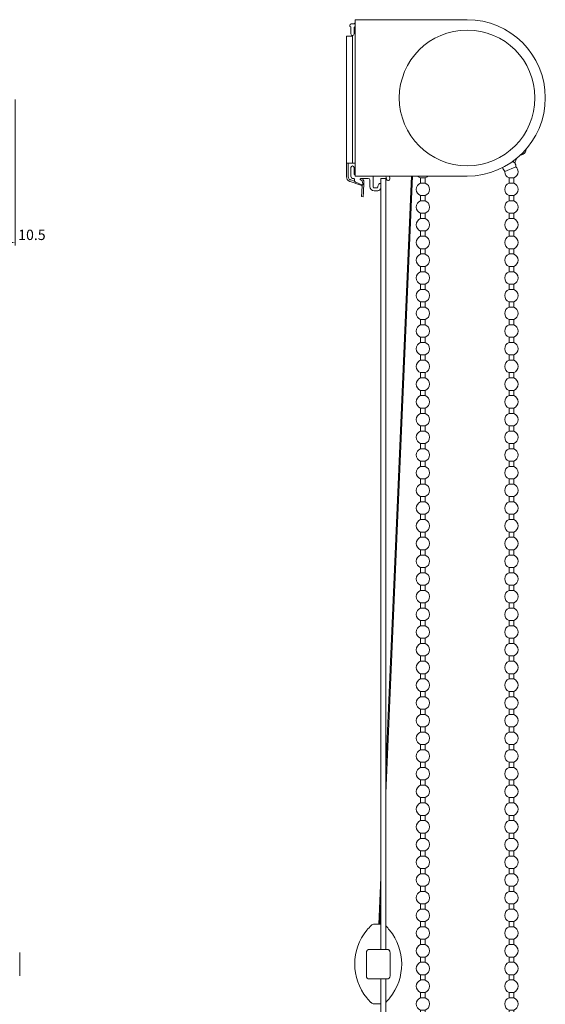
# Model space of a CAD drawing. Extents: x 1550 to 2891, y 1561 to 2159.
# Drawn here: x 1891 to 2069, y 1795 to 2129 of the extents above; entities that cross this region are included whole.
import ezdxf

# ---------------------------------------------------------------- set-up
doc = ezdxf.new("R2010")
doc.units = 0
doc.layers.get('Defpoints').update_dxf_attribs({"linetype": 'CONTINUOUS'})
for name, color, linetype, lineweight in [('HD001_Contour', 2, 'CONTINUOUS', 35), ('HD002_Contour_Thin', 11, 'CONTINUOUS', 20), ('HD005_Dimensions', 4, 'CONTINUOUS', 15), ('HD008_Contour _Thin', 1, 'CONTINUOUS', 20), ('HD101_BK_Contour', 3, 'CONTINUOUS', 20)]:
    doc.layers.add(name, color=color, linetype=linetype, lineweight=lineweight)
doc.styles.add('03 Tekst 35', font='arial.ttf', dxfattribs={"height": 3.5})
doc.dimstyles.new('HD Maatvoering', dxfattribs={"dimtxt": 3.5, "dimasz": 2.5, "dimexe": 1, "dimexo": 0.5, "dimgap": 0.8, "dimtad": 1, "dimdec": 1, "dimdsep": 46, "dimtxsty": '03 Tekst 35', "dimcen": -0.3, "dimclrd": 256, "dimclre": 256, "dimclrt": 2, "dimadec": 1, "dimazin": 2, "dimtfac": 1, "dimtdec": 1, "dimtofl": 0, "dimtmove": 2, "dimatfit": 3, "dimfxl": 1, "dimtolj": 1, "dimtzin": 0, "dimlwd": -1, "dimlwe": -1, "dimarcsym": 0})

# ---------------------------------------------------------------- blocks, each defined once
blk = doc.blocks.new('*D9')
at = {"layer": 'Defpoints', "color": 0, "transparency": 16777216}
for p in [(1878.51, 2102.3), (1889.01, 2102.3), (1889.01, 2053.3)]:
    blk.add_point(p, dxfattribs=at)
at = {"layer": 'HD005_Dimensions', "transparency": 16777216}
for p, q in [((1878.51, 2101.8), (1878.51, 2052.3)), ((1889.01, 2101.8), (1889.01, 2052.3)), ((1881.01, 2053.3), (1886.51, 2053.3))]:
    blk.add_line(p, q, dxfattribs=at)
for points in [[(1881.01, 2053.71), (1881.01, 2052.88), (1878.51, 2053.3)], [(1886.51, 2053.71), (1886.51, 2052.88), (1889.01, 2053.3)]]:
    blk.add_solid(points, dxfattribs=at)
at = {"layer": 'HD005_Dimensions', "color": 2, "transparency": 16777216, "insert": (1894.66, 2055.89), "char_height": 3.5, "attachment_point": 5, "style": '03 Tekst 35'}
blk.add_mtext('\\A1;10.5', dxfattribs=at)
blk = doc.blocks.new('*U14')
at = {"layer": 'HD008_Contour _Thin'}
for p, q in [((-0.8, 3), (-0.8, 1.21)), ((-0.8, 3), (-0.8, 1.21)), ((0.8, 1.21), (-0.8, 1.21)), ((0.8, 3), (0.8, 1.21)), ((0.8, 3), (0.8, 1.21)), ((-0.8, -3), (0.8, -3))]:
    blk.add_line(p, q, dxfattribs=at)
for start, end in [(110.8275, 180), (0, 69.1725), (180, 249.1725), (290.8275, 0)]:
    blk.add_arc((0, -0.9), 2.25, start, end, dxfattribs=at)
blk = doc.blocks.new('*U15')
at = {"layer": 'HD001_Contour', "color": 0, "linetype": 'ByBlock', "lineweight": -2, "transparency": 16777216}
for p in [(0, 312), (0, 306), (0, 300), (0, 294), (0, 288), (0, 282), (0, 276), (0, 270), (0, 264), (0, 258), (0, 252), (0, 246), (0, 240), (0, 234), (0, 228), (0, 222), (0, 216), (0, 210), (0, 204), (0, 198), (0, 192), (0, 186), (0, 180), (0, 174), (0, 168), (0, 162), (0, 156), (0, 150), (0, 144), (0, 138), (0, 132), (0, 126), (0, 120), (0, 114), (0, 108), (0, 102), (0, 96), (0, 90), (0, 84), (0, 78), (0, 72), (0, 66), (0, 60), (0, 54), (0, 48), (0, 42), (0, 36), (0, 30), (0, 24), (0, 18), (0, 12), (0, 6), (0, 0)]:
    blk.add_blockref('*U14', p, dxfattribs=at)
blk = doc.blocks.new('*U16')
at = {"layer": 'HD008_Contour _Thin'}
for p, q in [((-0.8, 3), (-0.8, 1.21)), ((-0.8, 3), (-0.8, 1.21)), ((0.8, 1.21), (-0.8, 1.21)), ((0.8, 3), (0.8, 1.21)), ((0.8, 3), (0.8, 1.21)), ((-0.8, -3), (0.8, -3))]:
    blk.add_line(p, q, dxfattribs=at)
for start, end in [(110.8275, 180), (0, 69.1725), (180, 249.1725), (290.8275, 0)]:
    blk.add_arc((0, -0.9), 2.25, start, end, dxfattribs=at)
blk = doc.blocks.new('*U13')
at = {"layer": 'HD008_Contour _Thin', "color": 0, "linetype": 'ByBlock', "lineweight": -2, "transparency": 16777216}
for p in [(0, 312), (0, 306), (0, 300), (0, 294), (0, 288), (0, 282), (0, 276), (0, 270), (0, 264), (0, 258), (0, 252), (0, 246), (0, 240), (0, 234), (0, 228), (0, 222), (0, 216), (0, 210), (0, 204), (0, 198), (0, 192), (0, 186), (0, 180), (0, 174), (0, 168), (0, 162), (0, 156), (0, 150), (0, 144), (0, 138), (0, 132), (0, 126), (0, 120), (0, 114), (0, 108), (0, 102), (0, 96), (0, 90), (0, 84), (0, 78), (0, 72), (0, 66), (0, 60), (0, 54), (0, 48), (0, 42), (0, 36), (0, 30), (0, 24), (0, 18), (0, 12), (0, 6), (0, 0)]:
    blk.add_blockref('*U16', p, dxfattribs=at)

msp = doc.modelspace()

# ---------------------------------------------------------------- linework, layer by layer
at = {"layer": 'HD002_Contour_Thin', "linetype": 'Continuous'}
for p, q in [((2023.37, 2075.8), (2014.59, 1874.79)), ((2014.59, 1866.77), (2023.72, 2075.8)), ((2057.99, 2075.2), (2056.39, 2075.2)), ((2012.99, 2073.22), (2012.99, 2074.97)), ((2014.59, 2074.97), (2012.99, 2074.97)), ((2012.99, 2073.22), (2012.99, 2074.97)), ((2012.99, 2071.82), (2012.99, 2073.22)), ((2012.99, 2071.82), (2012.99, 2073.22)), ((2012.99, 1813.78), (2012.99, 2071.82)), ((2012.99, 1813.78), (2012.99, 2071.82)), ((2014.59, 1813.78), (2014.59, 2074.97)), ((2014.59, 1813.78), (2014.59, 2074.97)), ((2012.99, 1838.14), (2012.3, 1822.32)), ((2012.65, 1822.32), (2012.99, 1830.12)), ((2010.73, 1822.32), (2012.99, 1822.32)), ((1890.51, 1812.78), (1890.51, 1804.78)), ((2008.05, 1812.78), (2008.05, 1804.78)), ((2008.05, 1812.78), (2008.05, 1804.78)), ((2009.55, 1813.78), (2009.05, 1813.78)), ((2009.05, 1813.78), (2009.55, 1813.78)), ((2014.55, 1813.78), (2009.55, 1813.78)), ((2009.55, 1813.78), (2009.56, 1813.78)), ((2009.56, 1813.78), (2014.55, 1813.78)), ((2015.05, 1813.78), (2014.55, 1813.78)), ((2014.55, 1813.78), (2014.55, 1813.78)), ((2014.55, 1813.78), (2015.05, 1813.78)), ((2016.05, 1812.78), (2016.05, 1804.78)), ((2009.05, 1803.78), (2009.55, 1803.78)), ((2009.55, 1803.78), (2014.55, 1803.78)), ((2012.99, 1702.22), (2012.99, 1803.78)), ((2012.99, 1702.22), (2012.99, 1803.78)), ((2014.55, 1803.78), (2015.05, 1803.78)), ((2014.59, 1702.22), (2014.59, 1803.78)), ((2014.59, 1702.22), (2014.59, 1803.78)), ((2012.99, 1795.32), (2010.65, 1795.32))]:
    msp.add_line(p, q, dxfattribs=at)
for centre, radius, start, end in [((2022.3, 1808.78), 18.2, 133.8674, 140.6919), ((2022.3, 1808.78), 18.2, 133.8674, 140.693), ((2010.73, 1820.82), 1.5, 90, 133.8674), ((2001.8, 1808.78), 18.2, 39.3081, 45.2993), ((2001.8, 1808.78), 18.2, 39.307, 45.3033), ((2022.3, 1808.78), 18.2, 140.6919, 218.9156), ((2022.3, 1808.78), 18.2, 140.693, 218.9145), ((2001.8, 1808.78), 18.2, 321.0816, 39.3109), ((2001.8, 1808.78), 18.2, 321.0844, 39.3081), ((2001.8, 1808.78), 18.2, 321.0855, 39.307), ((2009.05, 1812.78), 1, 165, 180), ((2009.05, 1812.78), 1, 165, 180), ((2009.05, 1812.78), 1, 160, 165), ((2009.05, 1812.78), 1, 160, 165), ((2009.05, 1812.78), 1, 150, 160), ((2009.05, 1812.78), 1, 150, 160), ((2009.05, 1812.78), 1, 144, 150), ((2009.05, 1812.78), 1, 144, 150), ((2009.05, 1812.78), 1, 135, 144), ((2009.05, 1812.78), 1, 135, 144), ((2009.05, 1812.78), 1, 128.5714, 135), ((2009.05, 1812.78), 1, 128.5714, 135), ((2009.05, 1812.78), 1, 119.9999, 128.5714), ((2009.05, 1812.78), 1, 119.9999, 128.5714), ((2009.05, 1812.78), 1, 113.3333, 119.9999), ((2009.05, 1812.78), 1, 113.3333, 119.9999), ((2009.05, 1812.78), 1, 104.9999, 113.3333), ((2009.05, 1812.78), 1, 104.9999, 113.3333), ((2009.05, 1812.78), 1, 90, 104.9999), ((2009.05, 1812.78), 1, 90, 104.9999), ((2015.05, 1812.78), 1, 75.0001, 90), ((2015.05, 1812.78), 1, 75.0001, 90), ((2015.05, 1812.78), 1, 64.2941, 75.0001), ((2015.05, 1812.78), 1, 64.2941, 75.0001), ((2015.05, 1812.78), 1, 60.0001, 64.2941), ((2015.05, 1812.78), 1, 60.0001, 64.2941), ((2015.05, 1812.78), 1, 46.6037, 60.0001), ((2015.05, 1812.78), 1, 46.6037, 60.0001), ((2015.05, 1812.78), 1, 45.0001, 46.6037), ((2015.05, 1812.78), 1, 45.0001, 46.6037), ((2015.05, 1812.78), 1, 30.0001, 45.0001), ((2015.05, 1812.78), 1, 30.0001, 45.0001), ((2015.05, 1812.78), 1, 22.2903, 30.0001), ((2015.05, 1812.78), 1, 22.2903, 30.0001), ((2015.05, 1812.78), 1, 15, 22.2903), ((2015.05, 1812.78), 1, 15, 22.2903), ((2015.05, 1812.78), 1, 0, 15), ((2015.05, 1812.78), 1, 0, 15), ((2009.05, 1804.78), 1, 180, 270), ((2015.05, 1804.78), 1, 270, 0), ((2022.3, 1808.78), 18.2, 218.9156, 225.7401), ((2022.3, 1808.78), 18.2, 218.9145, 225.7401), ((2010.65, 1796.82), 1.5, 225.7401, 270), ((2001.8, 1808.78), 18.2, 314.6794, 321.0844), ((2001.8, 1808.78), 18.2, 314.6773, 321.0855)]:
    msp.add_arc(centre, radius, start, end, dxfattribs=at)
at = {"layer": 'HD008_Contour _Thin', "linetype": 'Continuous'}
for p, q in [((2054.96, 2077.4), (2058.73, 2078.95)), ((2027.99, 2075.2), (2026.39, 2075.2)), ((2054.95, 2077.39), (2054.96, 2077.4))]:
    msp.add_line(p, q, dxfattribs=at)
for centre, radius, start, end in [((2067.19, 2077.6), 9.2, 152.3303, 163.3156), ((2067.19, 2077.6), 9.2, 152.3303, 163.3156), ((2059.98, 2085.1), 2.25, 275.846, 330), ((2059.98, 2085.1), 2.25, 330, 356.0323), ((2056.48, 2079.04), 2.25, 188.5032, 227.0632), ((2056.48, 2079.04), 2.25, 28.1379, 32.2587), ((2056.48, 2079.04), 2.25, 28.1437, 32.2587), ((2056.48, 2079.04), 2.25, 21.0814, 28.1379), ((2056.48, 2079.04), 2.25, 21.0727, 28.1437), ((2056.48, 2079.04), 2.25, 17.6301, 21.0814), ((2056.48, 2079.04), 2.25, 17.6387, 21.0727), ((2056.48, 2079.04), 2.25, 10.658, 17.6301), ((2056.48, 2079.04), 2.25, 10.6516, 17.6387), ((2056.48, 2079.04), 2.25, 7.5584, 10.658), ((2056.48, 2079.04), 2.25, 7.5656, 10.6516), ((2056.48, 2079.04), 2.25, 357.627, 7.5584), ((2056.48, 2079.04), 2.25, 357.627, 7.5656), ((2057.19, 2077.3), 2.25, 0, 47.0632), ((2027.19, 2077.3), 2.25, 222.002, 249.1725), ((2027.19, 2077.3), 2.25, 290.8275, 317.998), ((2057.19, 2077.3), 2.25, 177.627, 180), ((2057.19, 2077.3), 2.25, 180, 249.1725), ((2057.19, 2077.3), 2.25, 290.8275, 0)]:
    msp.add_arc(centre, radius, start, end, dxfattribs=at)
msp.add_open_spline([(2057.66, 2080.78), (2057.75, 2080.72), (2057.99, 2080.54), (2058.23, 2080.36), (2058.38, 2080.24)], degree=3, knots=[0, 0, 0, 0, 0.367957, 1, 1, 1, 1], dxfattribs=at)
at = {"layer": 'HD101_BK_Contour', "linetype": 'Continuous'}
for p, q in [((2042.19, 2128.8), (2004.19, 2128.8)), ((2004.19, 2128.3), (2004.19, 2128.8)), ((2002.39, 2126.67), (2002.39, 2126.87)), ((2002.79, 2123.95), (2002.79, 2126.27)), ((2002.89, 2127.37), (2003.94, 2127.37)), ((2003.84, 2125.92), (2003.84, 2123.95)), ((2004.12, 2126.36), (2003.89, 2126.11)), ((2004.04, 2127.57), (2004.04, 2127.47)), ((2004.19, 2127.67), (2004.14, 2127.67)), ((2004.19, 2128.3), (2004.19, 2126.31)), ((2004.19, 2126.31), (2004.19, 2078.28)), ((2001.29, 2080.17), (2001.29, 2123.17)), ((2001.89, 2123.17), (2001.29, 2123.17)), ((2002.89, 2123.17), (2001.89, 2123.17)), ((2003.29, 2123.37), (2003.29, 2080.17)), ((2001.29, 2079.72), (2001.29, 2080.17)), ((2001.88, 2080.17), (2001.29, 2080.17)), ((2001.29, 2077.09), (2001.29, 2079.72)), ((2001.89, 2080.17), (2001.88, 2080.17)), ((2001.89, 2079.72), (2001.89, 2080.17)), ((2003.29, 2080.17), (2001.89, 2080.17)), ((2001.89, 2077.09), (2001.89, 2079.72)), ((2002.79, 2075.77), (2002.79, 2078.7)), ((2004, 2080.17), (2003.29, 2080.17)), ((2003.84, 2078.7), (2003.84, 2076.72)), ((2001.29, 2075.82), (2001.29, 2077.09)), ((2001.29, 2075.52), (2001.29, 2075.82)), ((2001.89, 2075.82), (2001.89, 2077.09)), ((2001.89, 2075.52), (2001.89, 2075.82)), ((2004.19, 2078.28), (2004.19, 2076.29)), ((2004.19, 2076.29), (2004.19, 2075.8)), ((2004.19, 2075.8), (2010.39, 2075.8)), ((2010.39, 2072.02), (2010.39, 2075.8)), ((2010.39, 2075.8), (2014.63, 2075.8)), ((2014.81, 2074.82), (2014.63, 2075.8)), ((2014.63, 2075.8), (2015.85, 2075.8)), ((2015.85, 2075.8), (2015.99, 2075.03)), ((2015.85, 2075.8), (2042.19, 2075.8)), ((2002.4, 2074), (2002.57, 2073.94)), ((2002.57, 2073.94), (2006.21, 2072.76)), ((2002.58, 2074.57), (2002.76, 2074.51)), ((2002.76, 2074.51), (2003.96, 2074.13)), ((2003.79, 2074.97), (2003.59, 2074.97)), ((2003.96, 2074.13), (2004.04, 2074.1)), ((2003.99, 2074.24), (2003.99, 2074.77)), ((2004.35, 2073.75), (2004.04, 2074.12)), ((2006.47, 2072.8), (2004.42, 2073.69)), ((2006.09, 2074.49), (2006.45, 2074.34)), ((2008.69, 2074.97), (2006.19, 2074.97)), ((2006.21, 2072.76), (2006.27, 2072.74)), ((2006.3, 2072.85), (2006.31, 2072.87)), ((2007, 2074.65), (2006.42, 2074.47)), ((2006.42, 2074.47), (2007, 2074.65)), ((2006.42, 2074.47), (2006.47, 2074.32)), ((2006.44, 2070.34), (2006.57, 2072.77)), ((2006.62, 2074.14), (2006.88, 2073.15)), ((2007, 2074.65), (2007.08, 2074.36)), ((2007.04, 2070.31), (2007.21, 2073.62)), ((2007.14, 2074.17), (2007.08, 2074.36)), ((2009.19, 2072.32), (2009.19, 2074.47)), ((2010.59, 2071.82), (2011.69, 2071.82)), ((2011.89, 2072.02), (2011.89, 2072.2)), ((2011.95, 2072.43), (2012.26, 2073.05)), ((2012.7, 2073.32), (2012.79, 2073.32)), ((2012.89, 2073.22), (2012.89, 2071.82)), ((2006.44, 2070.34), (2006.36, 2068.85)), ((2006.96, 2068.82), (2006.36, 2068.85)), ((2006.36, 2068.85), (2006.96, 2068.82)), ((2007.04, 2070.31), (2006.96, 2068.82)), ((2011.89, 2070.82), (2010.69, 2070.82))]:
    msp.add_line(p, q, dxfattribs=at)
for centre, radius, start, end in [((2042.19, 2102.3), 26.5, 270, 90), ((2002.89, 2126.87), 0.5, 90, 180), ((2002.59, 2126.67), 0.2, 180, 270), ((2002.59, 2126.27), 0.2, 0, 90), ((2004.34, 2125.92), 0.5, 111.2227, 180), ((2003.94, 2127.47), 0.1, 270, 0), ((2004.14, 2127.57), 0.1, 90, 180), ((2004.34, 2125.92), 0.5, 107.5452, 111.2227), ((2042.19, 2102.3), 23, 90, 270), ((2042.19, 2102.3), 23, 270, 90), ((2003.32, 2123.95), 0.525, 180, 0), ((2002.89, 2123.67), 0.5, 323.1301, 329.9441), ((2003.32, 2078.7), 0.525, 0, 180), ((2004, 2082.17), 2, 270, 275.6332), ((2002.89, 2075.52), 1.6, 180, 245.4066), ((2002.89, 2075.52), 1, 180, 245.4066), ((2003.59, 2075.77), 0.8, 180, 270), ((2004.34, 2076.72), 0.5, 180, 250.5017), ((2004.34, 2076.72), 0.5, 250.5017, 252.4548), ((2002.89, 2075.52), 1.6, 245.4066, 252), ((2002.89, 2075.52), 1, 245.4066, 252), ((2003.79, 2074.77), 0.2, 0, 90), ((2004.19, 2074.24), 0.2, 180, 220), ((2004.5, 2073.88), 0.2, 220, 246.3922), ((2006.19, 2074.72), 0.25, 90, 246.3922), ((2006.14, 2072.36), 0.4, 67.569, 72), ((2006.14, 2072.36), 0.4, 63.1936, 67.569), ((2006.14, 2072.36), 0.4, 357, 63.1936), ((2006.33, 2074.06), 0.3, 15, 66.3922), ((2006.59, 2073.07), 0.3, 246.3922, 15), ((2005.61, 2073.7), 1.6, 357, 17), ((2008.69, 2074.47), 0.5, 0, 90), ((2010.69, 2072.32), 1.5, 180, 270), ((2010.59, 2072.02), 0.2, 180, 270), ((2011.69, 2072.02), 0.2, 270, 0), ((2012.39, 2072.2), 0.5, 153.4349, 180), ((2011.89, 2071.82), 1, 270, 0), ((2012.7, 2072.82), 0.5, 90, 153.4349), ((2012.79, 2073.22), 0.1, 0, 90), ((2015.4, 2074.92), 0.6, 190, 10)]:
    msp.add_arc(centre, radius, start, end, dxfattribs=at)
msp.add_open_spline([(2002.89, 2123.17), (2002.97, 2123.17), (2003.13, 2123.21), (2003.25, 2123.31), (2003.29, 2123.37)], degree=3, knots=[0, 0, 0, 0, 0.501745, 1, 1, 1, 1], dxfattribs=at)

# ---------------------------------------------------------------- block references
at = {"layer": 'HD001_Contour'}
msp.add_blockref('*U15', (2057.19, 1760.2), dxfattribs=at)
at = {"layer": 'HD008_Contour _Thin'}
msp.add_blockref('*U13', (2027.19, 1760.2), dxfattribs=at)

# ---------------------------------------------------------------- dimensions: what is measured, and where the dimension line sits
at = {"layer": 'HD005_Dimensions'}
dim = msp.add_linear_dim(base=(1889.01, 2053.3), p1=(1878.51, 2102.3), p2=(1889.01, 2102.3), dimstyle='HD Maatvoering', dxfattribs=at)
dim.commit()
dim.dimension.update_dxf_attribs({"geometry": '*D9', "text_midpoint": (1894.66, 2055.89), "dimtype": 160})

doc.saveas('drawing.dxf')
